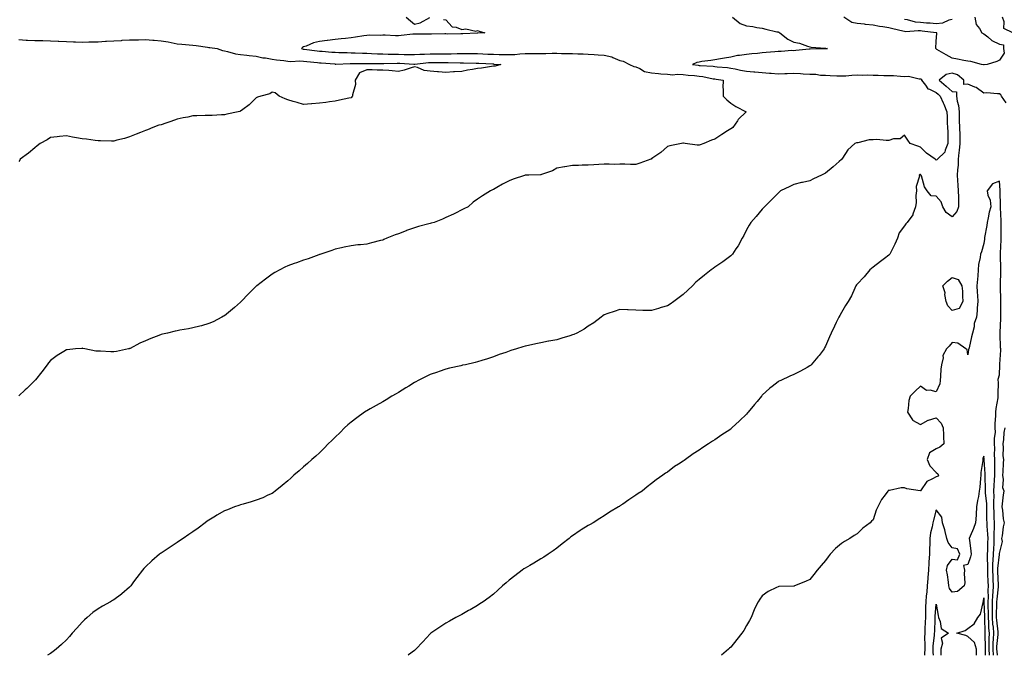
# Model space of a CAD drawing. Units: inches. Extents: x 865523 to 868163, y 7332218 to 7334858.
# Drawn here: x 867039 to 867661, y 7332218 to 7332620 of the extents above; entities that cross this region are included whole.
import ezdxf

# ---------------------------------------------------------------- set-up
doc = ezdxf.new("R2010")
doc.units = ezdxf.units.IN
doc.header["$MEASUREMENT"] = 0
doc.layers.add('Contour_86557332', color=7, linetype='Continuous', true_color=0xbf90e3)

msp = doc.modelspace()

# ---------------------------------------------------------------- linework, layer by layer
at = {"layer": 'Contour_86557332'}
for points in [[(867306.58, 7332620.45, 3384), (867308.05, 7332620.13, 3384), (867311.92, 7332615.79, 3384), (867314.43, 7332615.54, 3384), (867318.05, 7332614.13, 3384), (867320.57, 7332614.44, 3384), (867326.89, 7332613.08, 3384), (867328.05, 7332613.4, 3384), (867329.01, 7332612.88, 3384), (867332.62, 7332611.92, 3384), (867328.23, 7332611.74, 3384), (867328.05, 7332611.72, 3384), (867327.85, 7332611.71, 3384), (867318.68, 7332611.3, 3384), (867318.05, 7332611.27, 3384), (867317.43, 7332611.3, 3384), (867308.82, 7332611.15, 3384), (867308.05, 7332611.19, 3384), (867307.33, 7332611.2, 3384), (867298.96, 7332611.01, 3384), (867297.15, 7332611.02, 3384), (867288.94, 7332611.03, 3384), (867288.05, 7332611.04, 3384), (867287.12, 7332610.99, 3384), (867279.81, 7332610.16, 3384), (867278.05, 7332610.08, 3384), (867276.18, 7332610.05, 3384), (867269.56, 7332610.41, 3384), (867268.05, 7332610.38, 3384), (867266.39, 7332610.26, 3384), (867259.54, 7332610.43, 3384), (867258.05, 7332610.28, 3384), (867256.13, 7332610, 3384), (867250.75, 7332609.22, 3384), (867248.05, 7332608.82, 3384), (867244.55, 7332608.42, 3384), (867241.88, 7332608.09, 3384), (867238.05, 7332607.67, 3384), (867233.21, 7332607.08, 3384), (867232.91, 7332607.06, 3384), (867228.05, 7332606.36, 3384), (867224.37, 7332605.6, 3384), (867219.68, 7332603.56, 3384), (867218.05, 7332603.06, 3384), (867217.3, 7332602.67, 3384), (867216.75, 7332601.92, 3384), (867217.8, 7332601.67, 3384), (867218.05, 7332601.65, 3384), (867218.36, 7332601.61, 3384), (867226.68, 7332600.55, 3384), (867228.05, 7332600.4, 3384), (867229.71, 7332600.26, 3384), (867235.89, 7332599.77, 3384), (867238.05, 7332599.59, 3384), (867240.39, 7332599.58, 3384), (867245.51, 7332599.38, 3384), (867248.05, 7332599.37, 3384), (867250.66, 7332599.31, 3384), (867255.2, 7332599.07, 3384), (867258.05, 7332599.01, 3384), (867261.06, 7332598.91, 3384), (867264.77, 7332598.64, 3384), (867268.05, 7332598.55, 3384), (867271.45, 7332598.52, 3384), (867274.54, 7332598.41, 3384), (867278.05, 7332598.38, 3384), (867281.69, 7332598.28, 3384), (867284.44, 7332598.31, 3384), (867288.05, 7332598.2, 3384), (867291.57, 7332598.4, 3384), (867294.55, 7332598.42, 3384), (867298.05, 7332598.6, 3384), (867301.33, 7332598.64, 3384), (867304.8, 7332598.67, 3384), (867308.05, 7332598.71, 3384), (867311.23, 7332598.74, 3384), (867315.04, 7332598.91, 3384), (867318.05, 7332598.94, 3384), (867321.1, 7332598.87, 3384), (867324.95, 7332598.81, 3384), (867328.05, 7332598.75, 3384), (867331.37, 7332598.6, 3384), (867334.61, 7332598.48, 3384), (867338.05, 7332598.33, 3384), (867341.75, 7332598.22, 3384), (867344.36, 7332598.23, 3384), (867348.05, 7332598.11, 3384), (867351.65, 7332598.32, 3384), (867354.7, 7332598.57, 3384), (867358.05, 7332598.78, 3384), (867361.16, 7332598.81, 3384), (867365.02, 7332598.89, 3384), (867368.05, 7332598.93, 3384), (867371.08, 7332598.89, 3384), (867375.2, 7332599.07, 3384), (867378.05, 7332599.03, 3384), (867381.02, 7332598.95, 3384), (867385.01, 7332598.88, 3384), (867388.05, 7332598.79, 3384), (867391.4, 7332598.57, 3384), (867394.72, 7332598.59, 3384), (867398.05, 7332598.34, 3384), (867401.84, 7332598.13, 3384), (867404.23, 7332598.1, 3384), (867408.05, 7332597.88, 3384), (867412.9, 7332596.77, 3384), (867413.64, 7332596.33, 3384), (867418.05, 7332594.47, 3384), (867420.18, 7332594.05, 3384), (867424.1, 7332591.92, 3384), (867426.82, 7332590.68, 3384), (867428.05, 7332590.43, 3384), (867430.64, 7332589.34, 3384), (867433.66, 7332587.53, 3384), (867438.05, 7332586.53, 3384), (867442.34, 7332586.21, 3384), (867443.96, 7332586.01, 3384), (867448.05, 7332585.67, 3384), (867451.58, 7332585.45, 3384), (867454.28, 7332585.69, 3384), (867458.05, 7332585.51, 3384), (867461.28, 7332585.15, 3384), (867465.08, 7332584.89, 3384), (867468.05, 7332584.58, 3384), (867470.42, 7332584.29, 3384), (867477.08, 7332582.9, 3384), (867478.05, 7332582.76, 3384), (867478.8, 7332582.67, 3384), (867483.22, 7332581.92, 3384), (867483.19, 7332577.06, 3384), (867483.36, 7332576.61, 3384), (867483.31, 7332571.92, 3384), (867485.62, 7332569.49, 3384), (867488.05, 7332567.36, 3384), (867491.4, 7332565.27, 3384), (867497.78, 7332561.92, 3384), (867492.87, 7332557.1, 3384), (867492.36, 7332556.23, 3384), (867489.5, 7332551.92, 3384), (867488.53, 7332551.44, 3384), (867488.05, 7332551.17, 3384), (867485.95, 7332549.82, 3384), (867482.41, 7332547.56, 3384), (867478.05, 7332544.65, 3384), (867475.9, 7332544.07, 3384), (867471.17, 7332541.92, 3384), (867468.85, 7332541.12, 3384), (867468.05, 7332540.77, 3384), (867466.91, 7332540.78, 3384), (867459.26, 7332541.92, 3384), (867458.22, 7332542.09, 3384), (867458.05, 7332542.1, 3384), (867457.89, 7332542.08, 3384), (867456.9, 7332541.92, 3384), (867449.49, 7332540.48, 3384), (867448.05, 7332540.07, 3384), (867443.82, 7332536.15, 3384), (867438.85, 7332532.72, 3384), (867438.05, 7332532.14, 3384), (867437.9, 7332532.07, 3384), (867437.56, 7332531.92, 3384), (867430.55, 7332529.42, 3384), (867428.05, 7332528.66, 3384), (867424.69, 7332528.56, 3384), (867421.12, 7332528.85, 3384), (867418.05, 7332528.73, 3384), (867414.8, 7332528.67, 3384), (867411.17, 7332528.8, 3384), (867408.05, 7332528.73, 3384), (867404.68, 7332528.55, 3384), (867401.58, 7332528.39, 3384), (867398.05, 7332528.18, 3384), (867394.24, 7332528.11, 3384), (867391.92, 7332528.05, 3384), (867388.05, 7332527.97, 3384), (867383.27, 7332527.14, 3384), (867382.9, 7332527.07, 3384), (867378.05, 7332526.24, 3384), (867375.31, 7332524.65, 3384), (867368.42, 7332522.29, 3384), (867368.05, 7332522.13, 3384), (867367.85, 7332522.13, 3384), (867360.43, 7332521.92, 3384), (867358.18, 7332521.79, 3384), (867358.05, 7332521.75, 3384), (867357.79, 7332521.66, 3384), (867350.55, 7332519.42, 3384), (867348.05, 7332518.35, 3384), (867343.87, 7332516.09, 3384), (867340.19, 7332514.06, 3384), (867338.05, 7332512.88, 3384), (867337.41, 7332512.56, 3384), (867336.1, 7332511.92, 3384), (867331.11, 7332508.86, 3384), (867328.05, 7332506.71, 3384), (867325.29, 7332504.68, 3384), (867321.98, 7332501.92, 3384), (867319.37, 7332500.6, 3384), (867318.05, 7332499.95, 3384), (867314.01, 7332497.88, 3384), (867312.75, 7332497.22, 3384), (867308.05, 7332495, 3384), (867305.94, 7332494.03, 3384), (867300.68, 7332491.92, 3384), (867298.58, 7332491.39, 3384), (867298.05, 7332491.25, 3384), (867297.12, 7332490.99, 3384), (867290.62, 7332489.35, 3384), (867288.05, 7332488.55, 3384), (867283.14, 7332486.83, 3384), (867282.82, 7332486.69, 3384), (867278.05, 7332484.79, 3384), (867275.93, 7332484.04, 3384), (867270.57, 7332481.92, 3384), (867268.8, 7332481.17, 3384), (867268.05, 7332480.82, 3384), (867266.55, 7332480.43, 3384), (867260.97, 7332479, 3384), (867258.05, 7332478.2, 3384), (867253.91, 7332477.78, 3384), (867252.29, 7332477.68, 3384), (867248.05, 7332477.22, 3384), (867243.65, 7332476.32, 3384), (867241.99, 7332475.86, 3384), (867238.05, 7332474.96, 3384), (867235.79, 7332474.18, 3384), (867228.97, 7332471.92, 3384), (867228.27, 7332471.7, 3384), (867228.05, 7332471.63, 3384), (867227.6, 7332471.47, 3384), (867220.98, 7332469, 3384), (867218.05, 7332467.99, 3384), (867213.55, 7332466.42, 3384), (867212.05, 7332465.92, 3384), (867208.05, 7332464.56, 3384), (867206.26, 7332463.71, 3384), (867202.9, 7332461.92, 3384), (867199.8, 7332460.17, 3384), (867198.05, 7332459.11, 3384), (867193.86, 7332456.11, 3384), (867188.41, 7332451.92, 3384), (867188.21, 7332451.76, 3384), (867188.05, 7332451.64, 3384), (867183.14, 7332446.83, 3384), (867178.47, 7332441.92, 3384), (867178.26, 7332441.71, 3384), (867178.05, 7332441.52, 3384), (867174.3, 7332438.17, 3384), (867172.98, 7332436.99, 3384), (867168.05, 7332432.94, 3384), (867167.44, 7332432.53, 3384), (867166.37, 7332431.92, 3384), (867160.83, 7332429.14, 3384), (867158.05, 7332427.98, 3384), (867153.37, 7332426.6, 3384), (867152.52, 7332426.39, 3384), (867148.05, 7332425.18, 3384), (867145.31, 7332424.66, 3384), (867139.8, 7332423.67, 3384), (867138.05, 7332423.34, 3384), (867136.85, 7332423.12, 3384), (867131.95, 7332421.92, 3384), (867128.8, 7332421.17, 3384), (867128.05, 7332420.95, 3384), (867126.44, 7332420.3, 3384), (867121.44, 7332418.53, 3384), (867118.05, 7332416.99, 3384), (867114.5, 7332415.47, 3384), (867108.36, 7332412.23, 3384), (867108.05, 7332412.08, 3384), (867107.92, 7332412.05, 3384), (867107.42, 7332411.92, 3384), (867099.63, 7332410.34, 3384), (867098.05, 7332409.96, 3384), (867096.1, 7332409.97, 3384), (867089.53, 7332410.45, 3384), (867088.05, 7332410.45, 3384), (867086.69, 7332410.56, 3384), (867079.74, 7332411.92, 3384), (867078.35, 7332412.22, 3384), (867078.05, 7332412.3, 3384), (867077.71, 7332412.26, 3384), (867073.88, 7332411.92, 3384), (867068.56, 7332411.41, 3384), (867068.05, 7332411.3, 3384), (867066.38, 7332410.26, 3384), (867062.21, 7332407.76, 3384), (867058.05, 7332404.62, 3384), (867056.8, 7332403.17, 3384), (867055.85, 7332401.92, 3384), (867052.49, 7332397.48, 3384), (867048.45, 7332392.32, 3384), (867048.14, 7332391.92, 3384), (867048.05, 7332391.83, 3384), (867043.1, 7332386.87, 3384), (867042.05, 7332385.92, 3384), (867038.05, 7332382.26, 3384)], [(867489.18, 7332621.92, 3383), (867494.01, 7332617.88, 3383), (867498.05, 7332616.44, 3383), (867502.07, 7332615.94, 3383), (867504.62, 7332615.35, 3383), (867508.05, 7332614.84, 3383), (867510.38, 7332614.25, 3383), (867517.34, 7332612.63, 3383), (867518.05, 7332612.46, 3383), (867518.49, 7332612.35, 3383), (867519.21, 7332611.92, 3383), (867524.11, 7332607.98, 3383), (867528.05, 7332606.02, 3383), (867531.56, 7332605.43, 3383), (867536.56, 7332603.41, 3383), (867538.05, 7332603.03, 3383), (867538.97, 7332602.84, 3383), (867547.71, 7332602.26, 3383), (867548.05, 7332602.2, 3383), (867548.24, 7332602.11, 3383), (867549.25, 7332601.92, 3383), (867548.14, 7332601.83, 3383), (867548.05, 7332601.82, 3383), (867547.96, 7332601.83, 3383), (867538.33, 7332601.64, 3383), (867538.05, 7332601.66, 3383), (867537.77, 7332601.64, 3383), (867529.3, 7332600.67, 3383), (867528.05, 7332600.58, 3383), (867526.79, 7332600.67, 3383), (867519.93, 7332600.04, 3383), (867518.05, 7332600.13, 3383), (867516.01, 7332599.88, 3383), (867510.41, 7332599.56, 3383), (867508.05, 7332599.21, 3383), (867505.01, 7332598.88, 3383), (867501.35, 7332598.62, 3383), (867498.05, 7332598.22, 3383), (867493.71, 7332597.57, 3383), (867492.31, 7332597.67, 3383), (867488.05, 7332596.61, 3383), (867484.08, 7332595.88, 3383), (867481.6, 7332595.47, 3383), (867478.05, 7332594.84, 3383), (867475.51, 7332594.46, 3383), (867469.84, 7332593.71, 3383), (867468.05, 7332593.45, 3383), (867466.73, 7332593.23, 3383), (867463.86, 7332591.92, 3383), (867467.5, 7332591.37, 3383), (867468.05, 7332591.31, 3383), (867468.74, 7332591.23, 3383), (867476.9, 7332590.77, 3383), (867478.05, 7332590.61, 3383), (867479.54, 7332590.43, 3383), (867486.05, 7332589.92, 3383), (867488.05, 7332589.66, 3383), (867490.84, 7332589.13, 3383), (867494.36, 7332588.22, 3383), (867498.05, 7332587.62, 3383), (867502.71, 7332587.26, 3383), (867503.32, 7332587.19, 3383), (867508.05, 7332586.86, 3383), (867512.56, 7332586.43, 3383), (867513.58, 7332586.39, 3383), (867518.05, 7332586.01, 3383), (867522.31, 7332586.18, 3383), (867523.87, 7332586.09, 3383), (867528.05, 7332586.3, 3383), (867532.24, 7332586.11, 3383), (867533.97, 7332586, 3383), (867538.05, 7332585.81, 3383), (867541.84, 7332585.71, 3383), (867544.75, 7332585.23, 3383), (867548.05, 7332585.1, 3383), (867551.04, 7332584.9, 3383), (867555.17, 7332584.8, 3383), (867558.05, 7332584.63, 3383), (867560.92, 7332584.79, 3383), (867564.76, 7332585.21, 3383), (867568.05, 7332585.38, 3383), (867571.29, 7332585.16, 3383), (867574.65, 7332585.32, 3383), (867578.05, 7332585.14, 3383), (867581.27, 7332585.14, 3383), (867584.97, 7332585, 3383), (867588.05, 7332585, 3383), (867591.01, 7332584.88, 3383), (867595.53, 7332584.44, 3383), (867598.05, 7332584.33, 3383), (867600.56, 7332584.43, 3383), (867607.23, 7332582.74, 3383), (867608.05, 7332582.8, 3383), (867608.64, 7332582.52, 3383), (867608.69, 7332581.92, 3383), (867611.13, 7332578.84, 3383), (867612.65, 7332576.52, 3383), (867613.72, 7332576.25, 3383), (867618.05, 7332574.07, 3383), (867619.22, 7332573.09, 3383), (867620.49, 7332571.92, 3383), (867622.38, 7332567.59, 3383), (867622.81, 7332566.68, 3383), (867624.65, 7332561.92, 3383), (867624.9, 7332558.77, 3383), (867624.98, 7332554.99, 3383), (867625.2, 7332551.92, 3383), (867625.31, 7332549.18, 3383), (867625.35, 7332544.63, 3383), (867625.45, 7332541.92, 3383), (867623.71, 7332537.58, 3383), (867623.55, 7332536.42, 3383), (867618.82, 7332531.92, 3383), (867618.47, 7332531.5, 3383), (867618.05, 7332531.33, 3383), (867617.72, 7332531.59, 3383), (867617.39, 7332531.92, 3383), (867611.94, 7332535.81, 3383), (867608.05, 7332539.63, 3383), (867606.34, 7332540.21, 3383), (867601.57, 7332541.92, 3383), (867600.08, 7332543.96, 3383), (867598.05, 7332547.19, 3383), (867595.2, 7332544.77, 3383), (867590.9, 7332544.78, 3383), (867588.05, 7332543.87, 3383), (867586.28, 7332543.69, 3383), (867580.53, 7332544.41, 3383), (867578.05, 7332544.23, 3383), (867575.71, 7332544.26, 3383), (867568.53, 7332542.4, 3383), (867568.05, 7332542.41, 3383), (867567.67, 7332542.3, 3383), (867566.55, 7332541.92, 3383), (867562.15, 7332537.82, 3383), (867558.69, 7332532.55, 3383), (867558.23, 7332531.92, 3383), (867558.14, 7332531.83, 3383), (867558.05, 7332531.74, 3383), (867556.59, 7332530.46, 3383), (867552.82, 7332527.15, 3383), (867548.05, 7332523.17, 3383), (867547.24, 7332522.73, 3383), (867545.54, 7332521.92, 3383), (867540.5, 7332519.46, 3383), (867538.05, 7332518.18, 3383), (867533.36, 7332517.23, 3383), (867532.82, 7332517.15, 3383), (867528.05, 7332516.03, 3383), (867525.38, 7332514.59, 3383), (867519.64, 7332511.92, 3383), (867518.77, 7332511.2, 3383), (867518.05, 7332510.52, 3383), (867513.8, 7332506.16, 3383), (867509.36, 7332501.92, 3383), (867508.79, 7332501.18, 3383), (867508.05, 7332500.3, 3383), (867504.2, 7332495.77, 3383), (867500.75, 7332491.92, 3383), (867499.8, 7332490.18, 3383), (867498.05, 7332487.24, 3383), (867496.27, 7332483.7, 3383), (867495.27, 7332481.92, 3383), (867492.74, 7332477.23, 3383), (867491.32, 7332475.19, 3383), (867489.18, 7332471.92, 3383), (867488.64, 7332471.33, 3383), (867488.05, 7332470.84, 3383), (867483.05, 7332466.92, 3383), (867478.05, 7332463.64, 3383), (867477.08, 7332462.89, 3383), (867475.81, 7332461.92, 3383), (867471.4, 7332458.57, 3383), (867468.05, 7332455.88, 3383), (867465.93, 7332454.04, 3383), (867463.92, 7332451.92, 3383), (867460.89, 7332449.08, 3383), (867458.05, 7332446.42, 3383), (867455.5, 7332444.47, 3383), (867452.15, 7332441.92, 3383), (867449.71, 7332440.26, 3383), (867448.05, 7332439.2, 3383), (867444.17, 7332438.04, 3383), (867442.42, 7332437.55, 3383), (867438.05, 7332436.14, 3383), (867433.66, 7332436.31, 3383), (867432.42, 7332436.29, 3383), (867428.05, 7332436.48, 3383), (867423.32, 7332436.65, 3383), (867422.76, 7332436.63, 3383), (867418.05, 7332436.83, 3383), (867414.29, 7332435.68, 3383), (867410.35, 7332434.21, 3383), (867408.05, 7332433.45, 3383), (867407.18, 7332432.79, 3383), (867406.08, 7332431.92, 3383), (867401.46, 7332428.51, 3383), (867398.05, 7332426.24, 3383), (867395.48, 7332424.49, 3383), (867390.83, 7332421.92, 3383), (867388.92, 7332421.06, 3383), (867388.05, 7332420.71, 3383), (867386.32, 7332420.19, 3383), (867381.32, 7332418.65, 3383), (867378.05, 7332417.68, 3383), (867373.16, 7332416.81, 3383), (867372.87, 7332416.74, 3383), (867368.05, 7332415.8, 3383), (867364.76, 7332415.21, 3383), (867360.12, 7332413.99, 3383), (867358.05, 7332413.57, 3383), (867356.72, 7332413.25, 3383), (867352.64, 7332411.92, 3383), (867349.09, 7332410.88, 3383), (867348.05, 7332410.49, 3383), (867345.79, 7332409.66, 3383), (867341.7, 7332408.27, 3383), (867338.05, 7332406.88, 3383), (867334.27, 7332405.7, 3383), (867330.73, 7332404.6, 3383), (867328.05, 7332403.78, 3383), (867326.58, 7332403.38, 3383), (867320.33, 7332401.92, 3383), (867318.44, 7332401.53, 3383), (867318.05, 7332401.45, 3383), (867317.43, 7332401.3, 3383), (867310.33, 7332399.64, 3383), (867308.05, 7332399.13, 3383), (867303.8, 7332397.67, 3383), (867302.68, 7332397.29, 3383), (867298.05, 7332395.69, 3383), (867295.53, 7332394.44, 3383), (867290.56, 7332391.92, 3383), (867288.92, 7332391.06, 3383), (867288.05, 7332390.59, 3383), (867284.55, 7332388.42, 3383), (867282.71, 7332387.27, 3383), (867278.05, 7332384.42, 3383), (867276.49, 7332383.48, 3383), (867273.73, 7332381.92, 3383), (867270.24, 7332379.73, 3383), (867268.05, 7332378.44, 3383), (867263.9, 7332376.07, 3383), (867260.05, 7332373.92, 3383), (867258.05, 7332372.8, 3383), (867257.5, 7332372.47, 3383), (867256.55, 7332371.92, 3383), (867251.66, 7332368.31, 3383), (867248.05, 7332365.58, 3383), (867246.08, 7332363.89, 3383), (867243.8, 7332361.92, 3383), (867241.05, 7332358.92, 3383), (867238.05, 7332356.08, 3383), (867235.95, 7332354.02, 3383), (867233.56, 7332351.92, 3383), (867230.93, 7332349.03, 3383), (867228.05, 7332346.23, 3383), (867225.85, 7332344.12, 3383), (867223.3, 7332341.92, 3383), (867220.51, 7332339.45, 3383), (867218.05, 7332337.3, 3383), (867215.2, 7332334.77, 3383), (867211.94, 7332331.92, 3383), (867209.91, 7332330.06, 3383), (867208.05, 7332328.4, 3383), (867204.53, 7332325.44, 3383), (867200.12, 7332321.92, 3383), (867198.94, 7332321.03, 3383), (867198.05, 7332320.48, 3383), (867195.48, 7332319.35, 3383), (867192.2, 7332317.76, 3383), (867188.05, 7332316.15, 3383), (867184.87, 7332315.1, 3383), (867179.86, 7332313.74, 3383), (867178.05, 7332313.18, 3383), (867177.09, 7332312.88, 3383), (867174.42, 7332311.92, 3383), (867169.81, 7332310.16, 3383), (867168.05, 7332309.43, 3383), (867163.23, 7332306.74, 3383), (867162.25, 7332306.12, 3383), (867158.05, 7332303.52, 3383), (867157.1, 7332302.87, 3383), (867155.87, 7332301.92, 3383), (867151.44, 7332298.54, 3383), (867148.05, 7332296.09, 3383), (867145.56, 7332294.41, 3383), (867141.84, 7332291.92, 3383), (867139.59, 7332290.38, 3383), (867138.05, 7332289.39, 3383), (867133.56, 7332286.41, 3383), (867130.43, 7332284.3, 3383), (867128.05, 7332282.69, 3383), (867127.59, 7332282.38, 3383), (867126.96, 7332281.92, 3383), (867122.09, 7332277.88, 3383), (867118.05, 7332274, 3383), (867117.03, 7332272.94, 3383), (867116.16, 7332271.92, 3383), (867112.68, 7332267.3, 3383), (867110.55, 7332264.42, 3383), (867108.7, 7332261.92, 3383), (867108.41, 7332261.56, 3383), (867108.05, 7332261.17, 3383), (867103.08, 7332256.89, 3383), (867102.88, 7332256.75, 3383), (867098.05, 7332253.15, 3383), (867097.27, 7332252.7, 3383), (867095.9, 7332251.92, 3383), (867090.79, 7332249.18, 3383), (867088.05, 7332247.45, 3383), (867084.87, 7332245.1, 3383), (867081.28, 7332241.92, 3383), (867079.52, 7332240.45, 3383), (867078.05, 7332239, 3383), (867074.68, 7332235.29, 3383), (867071.8, 7332231.92, 3383), (867070.02, 7332229.95, 3383), (867068.05, 7332227.82, 3383), (867065.05, 7332224.92, 3383), (867061.61, 7332221.92, 3383), (867059.64, 7332220.33, 3383), (867058.05, 7332219.15, 3383), (867056.11, 7332218, 3383)], [(867282.93, 7332621.92, 3384), (867285.61, 7332619.48, 3384), (867288.05, 7332617.5, 3384), (867291.67, 7332618.3, 3384), (867297.79, 7332621.66, 3384)], [(867642.5, 7332621.92, 3383), (867643.34, 7332617.21, 3383), (867645.35, 7332614.62, 3383), (867646.83, 7332611.92, 3383), (867647.66, 7332611.52, 3383), (867648.05, 7332611.39, 3383), (867650.6, 7332609.37, 3383), (867653.26, 7332607.13, 3383), (867658.05, 7332604.83, 3383), (867660.55, 7332604.42, 3383), (867660.54, 7332601.92, 3383), (867660.92, 7332599.05, 3383), (867658.05, 7332594.64, 3383), (867656.27, 7332593.7, 3383), (867650.24, 7332591.92, 3383), (867648.23, 7332591.74, 3383), (867648.05, 7332591.72, 3383), (867647.89, 7332591.76, 3383), (867646.63, 7332591.92, 3383), (867639.99, 7332593.85, 3383), (867638.05, 7332593.9, 3383), (867635.57, 7332594.4, 3383), (867631.38, 7332595.25, 3383), (867628.05, 7332595.91, 3383), (867624.23, 7332598.1, 3383), (867618.5, 7332601.47, 3383), (867618.05, 7332601.73, 3383), (867617.94, 7332601.81, 3383), (867617.69, 7332601.92, 3383), (867617.76, 7332602.21, 3383), (867618.05, 7332606.38, 3383), (867618.35, 7332611.62, 3383), (867618.32, 7332611.92, 3383), (867618.1, 7332611.97, 3383), (867618.05, 7332611.96, 3383), (867618, 7332611.97, 3383), (867609.19, 7332613.05, 3383), (867608.05, 7332613.15, 3383), (867606.7, 7332613.27, 3383), (867598.76, 7332612.63, 3383), (867598.05, 7332612.72, 3383), (867597, 7332612.97, 3383), (867590.55, 7332614.42, 3383), (867588.05, 7332615.02, 3383), (867584.3, 7332615.67, 3383), (867582.12, 7332615.99, 3383), (867578.05, 7332616.75, 3383), (867573.29, 7332617.16, 3383), (867572.61, 7332617.35, 3383), (867568.05, 7332617.93, 3383), (867564.68, 7332618.55, 3383), (867559.51, 7332621.92, 3383)], [(867628.05, 7332620.26, 3384), (867626.02, 7332619.89, 3384), (867621.94, 7332618.03, 3384), (867618.05, 7332617.68, 3384), (867614.16, 7332618.03, 3384), (867611.83, 7332618.14, 3384), (867608.05, 7332618.45, 3384), (867604.86, 7332618.74, 3384), (867599.75, 7332620.23, 3384), (867598.05, 7332620.45, 3384)], [(867666.46, 7332611.92, 3383), (867660.77, 7332614.64, 3383), (867661.04, 7332618.93, 3383), (867659.92, 7332621.92, 3383)], [(867038.05, 7332607.65, 3385), (867042.6, 7332607.37, 3385), (867043.44, 7332607.31, 3385), (867048.05, 7332607.03, 3385), (867052.97, 7332606.99, 3385), (867053.12, 7332606.99, 3385), (867058.05, 7332606.96, 3385), (867062.85, 7332606.72, 3385), (867063.27, 7332606.7, 3385), (867068.05, 7332606.46, 3385), (867072.44, 7332606.3, 3385), (867073.72, 7332606.25, 3385), (867078.05, 7332606.09, 3385), (867082.31, 7332606.18, 3385), (867083.81, 7332606.16, 3385), (867088.05, 7332606.26, 3385), (867092.7, 7332606.57, 3385), (867093.31, 7332606.66, 3385), (867098.05, 7332606.92, 3385), (867102.79, 7332607.17, 3385), (867103.32, 7332607.19, 3385), (867108.05, 7332607.44, 3385), (867112.44, 7332607.54, 3385), (867113.71, 7332607.58, 3385), (867118.05, 7332607.68, 3385), (867122.64, 7332607.33, 3385), (867123.45, 7332607.32, 3385), (867128.05, 7332606.91, 3385), (867132.44, 7332606.31, 3385), (867134.25, 7332605.72, 3385), (867138.05, 7332605, 3385), (867140.96, 7332604.83, 3385), (867145.69, 7332604.27, 3385), (867148.05, 7332604.12, 3385), (867150.14, 7332604.01, 3385), (867157.21, 7332602.76, 3385), (867158.05, 7332602.71, 3385), (867158.77, 7332602.64, 3385), (867163.31, 7332601.92, 3385), (867166.85, 7332600.72, 3385), (867168.05, 7332600.47, 3385), (867169.81, 7332600.16, 3385), (867174.87, 7332598.74, 3385), (867178.05, 7332598.3, 3385), (867182.1, 7332597.87, 3385), (867183.63, 7332597.51, 3385), (867188.05, 7332597.15, 3385), (867192.34, 7332596.21, 3385), (867193.97, 7332596.01, 3385), (867198.05, 7332595.23, 3385), (867200.9, 7332594.77, 3385), (867205.6, 7332594.37, 3385), (867208.05, 7332594.02, 3385), (867209.96, 7332593.83, 3385), (867215.73, 7332594.24, 3385), (867218.05, 7332594.07, 3385), (867219.98, 7332593.84, 3385), (867226.81, 7332593.17, 3385), (867228.05, 7332593.02, 3385), (867229.07, 7332592.94, 3385), (867237.76, 7332592.21, 3385), (867238.05, 7332592.19, 3385), (867238.32, 7332592.19, 3385), (867247.49, 7332592.48, 3385), (867248.05, 7332592.48, 3385), (867248.6, 7332592.47, 3385), (867257.44, 7332592.53, 3385), (867258.05, 7332592.52, 3385), (867258.63, 7332592.5, 3385), (867267.35, 7332592.62, 3385), (867268.05, 7332592.6, 3385), (867268.73, 7332592.6, 3385), (867277.22, 7332592.75, 3385), (867278.05, 7332592.75, 3385), (867278.85, 7332592.73, 3385), (867287.79, 7332592.18, 3385), (867288.05, 7332592.17, 3385), (867288.32, 7332592.19, 3385), (867296.91, 7332593.06, 3385), (867298.05, 7332593.12, 3385), (867299.26, 7332593.13, 3385), (867306.76, 7332593.21, 3385), (867308.05, 7332593.23, 3385), (867309.37, 7332593.24, 3385), (867316.95, 7332593.02, 3385), (867318.05, 7332593.03, 3385), (867319.14, 7332593.01, 3385), (867327.21, 7332592.76, 3385), (867328.05, 7332592.74, 3385), (867328.83, 7332592.71, 3385), (867337.75, 7332592.22, 3385), (867338.05, 7332592.21, 3385), (867338.33, 7332592.2, 3385), (867342.64, 7332591.92, 3385), (867339.13, 7332590.84, 3385), (867338.05, 7332590.83, 3385), (867336.85, 7332590.72, 3385), (867330.42, 7332589.55, 3385), (867328.05, 7332589.37, 3385), (867324.89, 7332588.76, 3385), (867321.57, 7332588.4, 3385), (867318.05, 7332587.56, 3385), (867313.34, 7332587.21, 3385), (867312.82, 7332587.15, 3385), (867308.05, 7332586.83, 3385), (867303.34, 7332587.21, 3385), (867302.73, 7332587.24, 3385), (867298.05, 7332587.59, 3385), (867294.22, 7332588.09, 3385), (867289.98, 7332590, 3385), (867288.05, 7332590.44, 3385), (867285.97, 7332589.84, 3385), (867281.62, 7332588.35, 3385), (867278.05, 7332587.47, 3385), (867273.97, 7332587.84, 3385), (867271.93, 7332588.04, 3385), (867268.05, 7332588.4, 3385), (867264.5, 7332588.37, 3385), (867261.37, 7332588.6, 3385), (867258.05, 7332588.56, 3385), (867253.4, 7332586.56, 3385), (867250.67, 7332581.92, 3385), (867250.76, 7332579.21, 3385), (867248.84, 7332572.71, 3385), (867248.89, 7332571.92, 3385), (867248.56, 7332571.41, 3385), (867248.05, 7332570.84, 3385), (867246.71, 7332570.58, 3385), (867240.73, 7332569.24, 3385), (867238.05, 7332568.76, 3385), (867234.47, 7332568.35, 3385), (867232.11, 7332567.86, 3385), (867228.05, 7332567.47, 3385), (867223.16, 7332567.03, 3385), (867222.93, 7332567.04, 3385), (867218.05, 7332566.49, 3385), (867213.94, 7332567.81, 3385), (867211.5, 7332568.47, 3385), (867208.05, 7332569.52, 3385), (867206.32, 7332570.2, 3385), (867202.61, 7332571.92, 3385), (867200.08, 7332573.95, 3385), (867198.05, 7332574.32, 3385), (867196.71, 7332573.26, 3385), (867191.04, 7332571.92, 3385), (867188.8, 7332571.17, 3385), (867188.05, 7332570.87, 3385), (867183.69, 7332566.28, 3385), (867179.56, 7332563.43, 3385), (867178.05, 7332562.32, 3385), (867177.76, 7332562.21, 3385), (867176.6, 7332561.92, 3385), (867169.56, 7332560.41, 3385), (867168.05, 7332560.12, 3385), (867166.18, 7332560.05, 3385), (867160.27, 7332559.7, 3385), (867158.05, 7332559.62, 3385), (867155.71, 7332559.58, 3385), (867150.62, 7332559.35, 3385), (867148.05, 7332559.32, 3385), (867144.77, 7332558.64, 3385), (867141.82, 7332558.15, 3385), (867138.05, 7332557.3, 3385), (867134.16, 7332555.81, 3385), (867130.85, 7332554.72, 3385), (867128.05, 7332553.74, 3385), (867126.58, 7332553.39, 3385), (867122.65, 7332551.92, 3385), (867119.36, 7332550.61, 3385), (867118.05, 7332550.03, 3385), (867114.95, 7332548.82, 3385), (867112.19, 7332547.78, 3385), (867108.05, 7332546.07, 3385), (867104.81, 7332545.16, 3385), (867100.04, 7332543.91, 3385), (867098.05, 7332543.37, 3385), (867096.57, 7332543.4, 3385), (867089.64, 7332543.51, 3385), (867088.05, 7332543.53, 3385), (867086.22, 7332543.75, 3385), (867080.71, 7332544.58, 3385), (867078.05, 7332544.87, 3385), (867074.44, 7332545.53, 3385), (867071.99, 7332545.86, 3385), (867068.05, 7332546.68, 3385), (867063.66, 7332546.31, 3385), (867062.17, 7332546.04, 3385), (867058.05, 7332545.61, 3385), (867055.8, 7332544.17, 3385), (867051.48, 7332541.92, 3385), (867049.62, 7332540.35, 3385), (867048.05, 7332539.25, 3385), (867044.17, 7332535.8, 3385), (867038.89, 7332531.92, 3385), (867038.63, 7332531.34, 3385), (867038.05, 7332530.46, 3385)], [(867662.25, 7332567.72, 3382), (867659.33, 7332571.92, 3382), (867658.86, 7332572.73, 3382), (867658.05, 7332573.29, 3382), (867656.72, 7332573.25, 3382), (867650, 7332573.86, 3382), (867648.05, 7332573.82, 3382), (867643.36, 7332577.23, 3382), (867642.49, 7332577.48, 3382), (867638.05, 7332579.4, 3382), (867635.46, 7332579.33, 3382), (867635.5, 7332581.92, 3382), (867631.45, 7332585.32, 3382), (867628.05, 7332586.42, 3382), (867624.34, 7332585.63, 3382), (867619.83, 7332581.92, 3382), (867624.31, 7332578.17, 3382), (867628.05, 7332574.75, 3382), (867630.81, 7332574.68, 3382), (867630.85, 7332571.92, 3382), (867631.28, 7332568.69, 3382), (867632.08, 7332565.94, 3382), (867632.45, 7332561.92, 3382), (867632.6, 7332557.37, 3382), (867632.61, 7332556.48, 3382), (867632.77, 7332551.92, 3382), (867632.85, 7332547.12, 3382), (867632.86, 7332546.72, 3382), (867632.94, 7332541.92, 3382), (867632.49, 7332537.48, 3382), (867632.38, 7332536.26, 3382), (867631.96, 7332531.92, 3382), (867631.8, 7332528.17, 3382), (867631.4, 7332525.27, 3382), (867631.23, 7332521.92, 3382), (867631.48, 7332518.5, 3382), (867631.72, 7332515.59, 3382), (867631.98, 7332511.92, 3382), (867632.1, 7332507.87, 3382), (867632.01, 7332505.88, 3382), (867632.15, 7332501.92, 3382), (867631.05, 7332498.92, 3382), (867628.05, 7332495.53, 3382), (867624.27, 7332498.14, 3382), (867622.11, 7332501.92, 3382), (867621.07, 7332504.94, 3382), (867618.05, 7332508.54, 3382), (867614.88, 7332508.75, 3382), (867612.26, 7332511.92, 3382), (867610.55, 7332514.42, 3382), (867608.6, 7332521.37, 3382), (867608.37, 7332521.92, 3382), (867608.19, 7332522.06, 3382), (867608.05, 7332522.2, 3382), (867607.76, 7332522.21, 3382), (867607.33, 7332521.92, 3382), (867607.43, 7332521.3, 3382), (867605.38, 7332514.59, 3382), (867605.56, 7332511.92, 3382), (867605.21, 7332509.08, 3382), (867605.43, 7332504.54, 3382), (867604.95, 7332501.92, 3382), (867603.29, 7332497.16, 3382), (867603.25, 7332496.72, 3382), (867599.66, 7332491.92, 3382), (867598.83, 7332491.14, 3382), (867598.05, 7332489.74, 3382), (867594.62, 7332485.35, 3382), (867593.56, 7332481.92, 3382), (867591.8, 7332478.17, 3382), (867589.26, 7332473.14, 3382), (867588.67, 7332471.92, 3382), (867588.37, 7332471.6, 3382), (867588.05, 7332471.29, 3382), (867585.32, 7332469.19, 3382), (867582.76, 7332467.21, 3382), (867578.05, 7332463.71, 3382), (867577.08, 7332462.89, 3382), (867575.95, 7332461.92, 3382), (867572.44, 7332457.54, 3382), (867568.05, 7332452.91, 3382), (867567.62, 7332452.35, 3382), (867567.29, 7332451.92, 3382), (867566.58, 7332450.45, 3382), (867564.53, 7332445.44, 3382), (867562.24, 7332441.92, 3382), (867560.68, 7332439.29, 3382), (867558.05, 7332435.02, 3382), (867556.97, 7332433, 3382), (867556.37, 7332431.92, 3382), (867554.76, 7332428.63, 3382), (867553.63, 7332426.34, 3382), (867551.49, 7332421.92, 3382), (867550.46, 7332419.51, 3382), (867548.05, 7332413.64, 3382), (867547.46, 7332412.51, 3382), (867547.11, 7332411.92, 3382), (867543.97, 7332407.84, 3382), (867543.18, 7332406.79, 3382), (867538.9, 7332401.92, 3382), (867538.47, 7332401.5, 3382), (867538.05, 7332401.16, 3382), (867536.35, 7332400.22, 3382), (867532.16, 7332397.8, 3382), (867528.05, 7332395.71, 3382), (867525.37, 7332394.6, 3382), (867519.67, 7332391.92, 3382), (867518.57, 7332391.4, 3382), (867518.05, 7332391.06, 3382), (867514.19, 7332388.06, 3382), (867512.89, 7332387.08, 3382), (867508.05, 7332382.53, 3382), (867507.76, 7332382.21, 3382), (867507.48, 7332381.92, 3382), (867504.72, 7332378.59, 3382), (867503.21, 7332376.76, 3382), (867499.04, 7332371.92, 3382), (867498.61, 7332371.36, 3382), (867498.05, 7332370.66, 3382), (867493.65, 7332366.32, 3382), (867488.85, 7332361.92, 3382), (867488.43, 7332361.54, 3382), (867488.05, 7332361.21, 3382), (867485.83, 7332359.7, 3382), (867482.51, 7332357.46, 3382), (867478.05, 7332354.4, 3382), (867476.47, 7332353.5, 3382), (867474.05, 7332351.92, 3382), (867470.39, 7332349.58, 3382), (867468.05, 7332347.82, 3382), (867464.43, 7332345.54, 3382), (867459.55, 7332341.92, 3382), (867458.65, 7332341.32, 3382), (867458.05, 7332340.83, 3382), (867455.03, 7332338.9, 3382), (867452.57, 7332337.4, 3382), (867448.05, 7332333.93, 3382), (867446.8, 7332333.17, 3382), (867445.17, 7332331.92, 3382), (867440.89, 7332329.07, 3382), (867438.05, 7332326.73, 3382), (867435.34, 7332324.63, 3382), (867432.11, 7332321.92, 3382), (867429.62, 7332320.34, 3382), (867428.05, 7332319.34, 3382), (867423.66, 7332316.31, 3382), (867419.84, 7332313.72, 3382), (867418.05, 7332312.5, 3382), (867417.71, 7332312.26, 3382), (867417.22, 7332311.92, 3382), (867411.47, 7332308.5, 3382), (867408.05, 7332306.32, 3382), (867405.31, 7332304.66, 3382), (867401.06, 7332301.92, 3382), (867399.15, 7332300.82, 3382), (867398.05, 7332300.13, 3382), (867393.49, 7332297.36, 3382), (867392.94, 7332297.03, 3382), (867388.05, 7332293.63, 3382), (867387.05, 7332292.92, 3382), (867385.85, 7332291.92, 3382), (867381.5, 7332288.47, 3382), (867378.05, 7332285.78, 3382), (867375.82, 7332284.15, 3382), (867372.67, 7332281.92, 3382), (867369.84, 7332280.12, 3382), (867368.05, 7332279.06, 3382), (867363.56, 7332276.41, 3382), (867361.02, 7332274.88, 3382), (867358.05, 7332273.13, 3382), (867357.33, 7332272.64, 3382), (867356.32, 7332271.92, 3382), (867351.6, 7332268.37, 3382), (867348.05, 7332265.57, 3382), (867346.03, 7332263.94, 3382), (867343.71, 7332261.92, 3382), (867340.8, 7332259.17, 3382), (867338.05, 7332256.69, 3382), (867335.39, 7332254.58, 3382), (867331.5, 7332251.92, 3382), (867329.46, 7332250.5, 3382), (867328.05, 7332249.63, 3382), (867323.24, 7332246.73, 3382), (867322.39, 7332246.27, 3382), (867318.05, 7332243.83, 3382), (867316.8, 7332243.17, 3382), (867314.34, 7332241.92, 3382), (867310.31, 7332239.66, 3382), (867308.05, 7332238.29, 3382), (867304.14, 7332235.83, 3382), (867298.47, 7332231.92, 3382), (867298.24, 7332231.73, 3382), (867298.05, 7332231.54, 3382), (867293.39, 7332226.58, 3382), (867289.06, 7332221.92, 3382), (867288.54, 7332221.43, 3382), (867288.05, 7332220.99, 3382), (867284.35, 7332218.21, 3382), (867284.07, 7332218, 3382)], [(867654.15, 7332218, 3381), (867654.15, 7332218.01, 3381), (867653.92, 7332221.92, 3381), (867654.06, 7332225.9, 3381), (867654.3, 7332228.17, 3381), (867654.45, 7332231.92, 3381), (867654.14, 7332235.83, 3381), (867653.91, 7332237.78, 3381), (867653.61, 7332241.92, 3381), (867653.6, 7332246.37, 3381), (867653.63, 7332247.5, 3381), (867653.62, 7332251.92, 3381), (867653.81, 7332256.16, 3381), (867654.02, 7332257.9, 3381), (867654.23, 7332261.92, 3381), (867654.03, 7332265.93, 3381), (867653.93, 7332267.8, 3381), (867653.73, 7332271.92, 3381), (867653.86, 7332276.11, 3381), (867654.09, 7332277.96, 3381), (867654.23, 7332281.92, 3381), (867654.39, 7332285.58, 3381), (867654.58, 7332288.45, 3381), (867654.73, 7332291.92, 3381), (867654.66, 7332295.3, 3381), (867654.88, 7332298.75, 3381), (867654.8, 7332301.92, 3381), (867654.73, 7332305.24, 3381), (867654.6, 7332308.47, 3381), (867654.53, 7332311.92, 3381), (867654.43, 7332315.54, 3381), (867654.57, 7332318.44, 3381), (867654.45, 7332321.92, 3381), (867654.55, 7332325.42, 3381), (867654.9, 7332328.77, 3381), (867655, 7332331.92, 3381), (867654.97, 7332335, 3381), (867655.15, 7332339.02, 3381), (867655.12, 7332341.92, 3381), (867654.95, 7332345.02, 3381), (867655.1, 7332348.97, 3381), (867654.91, 7332351.92, 3381), (867654.83, 7332355.14, 3381), (867655.42, 7332359.29, 3381), (867655.33, 7332361.92, 3381), (867655.35, 7332364.62, 3381), (867655.77, 7332369.64, 3381), (867655.79, 7332371.92, 3381), (867655.86, 7332374.11, 3381), (867657.08, 7332380.95, 3381), (867657.12, 7332381.92, 3381), (867657.09, 7332382.88, 3381), (867657.29, 7332391.16, 3381), (867657.26, 7332391.92, 3381), (867657.26, 7332392.71, 3381), (867658.05, 7332395.43, 3381), (867658.3, 7332401.67, 3381), (867658.29, 7332401.92, 3381), (867658.29, 7332402.16, 3381), (867658.76, 7332411.21, 3381), (867658.77, 7332411.92, 3381), (867658.74, 7332412.61, 3381), (867658.52, 7332421.45, 3381), (867658.5, 7332421.92, 3381), (867658.5, 7332422.37, 3381), (867658.78, 7332431.19, 3381), (867658.78, 7332431.92, 3381), (867658.8, 7332432.67, 3381), (867658.85, 7332441.12, 3381), (867658.87, 7332441.92, 3381), (867658.89, 7332442.76, 3381), (867658.59, 7332451.38, 3381), (867658.61, 7332451.92, 3381), (867658.61, 7332452.48, 3381), (867658.85, 7332461.11, 3381), (867658.87, 7332461.92, 3381), (867658.78, 7332462.65, 3381), (867658.67, 7332471.3, 3381), (867658.61, 7332471.92, 3381), (867658.66, 7332472.53, 3381), (867659.06, 7332480.91, 3381), (867659.14, 7332481.92, 3381), (867659.12, 7332482.99, 3381), (867659.1, 7332490.87, 3381), (867659.08, 7332491.92, 3381), (867659.05, 7332492.92, 3381), (867658.66, 7332501.31, 3381), (867658.64, 7332501.92, 3381), (867658.64, 7332502.52, 3381), (867658.44, 7332511.52, 3381), (867658.45, 7332511.92, 3381), (867658.46, 7332512.33, 3381), (867658.05, 7332518.02, 3381), (867653.58, 7332516.39, 3381), (867650.27, 7332511.92, 3381), (867650.67, 7332509.3, 3381), (867652.2, 7332506.07, 3381), (867652.48, 7332501.92, 3381), (867651.46, 7332498.51, 3381), (867650.94, 7332494.82, 3381), (867650.27, 7332491.92, 3381), (867650.06, 7332489.91, 3381), (867648.54, 7332482.41, 3381), (867648.48, 7332481.92, 3381), (867648.56, 7332481.41, 3381), (867648.05, 7332478.63, 3381), (867646.54, 7332473.43, 3381), (867645.94, 7332471.92, 3381), (867645.79, 7332469.66, 3381), (867644.68, 7332465.29, 3381), (867644.53, 7332461.92, 3381), (867644.27, 7332458.15, 3381), (867644.02, 7332455.94, 3381), (867643.77, 7332451.92, 3381), (867643.9, 7332447.77, 3381), (867644.21, 7332445.76, 3381), (867644.37, 7332441.92, 3381), (867643.94, 7332437.81, 3381), (867643.89, 7332436.08, 3381), (867643.38, 7332431.92, 3381), (867642.05, 7332427.92, 3381), (867641.91, 7332425.78, 3381), (867641.05, 7332421.92, 3381), (867640.42, 7332419.55, 3381), (867638.76, 7332412.63, 3381), (867638.58, 7332411.92, 3381), (867638.5, 7332411.47, 3381), (867638.05, 7332408.17, 3381), (867637.56, 7332411.43, 3381), (867636.73, 7332411.92, 3381), (867631.67, 7332415.54, 3381), (867628.05, 7332415.86, 3381), (867626.23, 7332413.74, 3381), (867624.59, 7332411.92, 3381), (867622.23, 7332407.74, 3381), (867622.32, 7332406.19, 3381), (867621.28, 7332401.92, 3381), (867620.83, 7332399.14, 3381), (867620.81, 7332394.68, 3381), (867620.47, 7332391.92, 3381), (867620.22, 7332389.75, 3381), (867618.05, 7332384.77, 3381), (867614.15, 7332385.82, 3381), (867611.82, 7332385.69, 3381), (867608.05, 7332388.4, 3381), (867604.71, 7332385.26, 3381), (867601.5, 7332381.92, 3381), (867600.68, 7332379.29, 3381), (867600.27, 7332374.14, 3381), (867599.78, 7332371.92, 3381), (867603.01, 7332366.96, 3381), (867603.03, 7332366.9, 3381), (867603.08, 7332366.89, 3381), (867608.05, 7332364.09, 3381), (867612.92, 7332366.79, 3381), (867613.07, 7332366.9, 3381), (867618.05, 7332368.21, 3381), (867621.13, 7332365, 3381), (867622.49, 7332361.92, 3381), (867622.66, 7332357.32, 3381), (867622.55, 7332356.42, 3381), (867622.77, 7332351.92, 3381), (867620.25, 7332349.71, 3381), (867618.05, 7332348.65, 3381), (867613.86, 7332346.11, 3381), (867612.34, 7332341.92, 3381), (867613.99, 7332337.86, 3381), (867618.05, 7332333.7, 3381), (867619.03, 7332332.9, 3381), (867619.43, 7332331.92, 3381), (867618.78, 7332331.19, 3381), (867618.05, 7332331.01, 3381), (867615.74, 7332329.61, 3381), (867612.01, 7332327.96, 3381), (867608.05, 7332322.1, 3381), (867607.8, 7332322.17, 3381), (867599.47, 7332323.34, 3381), (867598.05, 7332323.92, 3381), (867595.95, 7332324.02, 3381), (867588.54, 7332322.41, 3381), (867588.05, 7332322.45, 3381), (867587.76, 7332322.21, 3381), (867587.45, 7332321.92, 3381), (867585.63, 7332319.5, 3381), (867583.33, 7332316.64, 3381), (867581.01, 7332311.92, 3381), (867580.08, 7332309.89, 3381), (867578.05, 7332303.76, 3381), (867577.16, 7332302.8, 3381), (867576.35, 7332301.92, 3381), (867571.55, 7332298.42, 3381), (867568.05, 7332294.95, 3381), (867566.19, 7332293.78, 3381), (867563.29, 7332291.92, 3381), (867559.92, 7332290.05, 3381), (867558.05, 7332288.73, 3381), (867554.42, 7332285.55, 3381), (867550.96, 7332281.92, 3381), (867549.64, 7332280.33, 3381), (867548.05, 7332278.05, 3381), (867545.21, 7332274.76, 3381), (867542.78, 7332271.92, 3381), (867540.73, 7332269.24, 3381), (867538.05, 7332266.02, 3381), (867535.31, 7332264.66, 3381), (867528.51, 7332261.92, 3381), (867528.18, 7332261.79, 3381), (867528.05, 7332261.75, 3381), (867527.88, 7332261.74, 3381), (867518.51, 7332261.46, 3381), (867518.05, 7332261.44, 3381), (867516.99, 7332260.86, 3381), (867511.67, 7332258.3, 3381), (867508.05, 7332255.69, 3381), (867506.42, 7332253.56, 3381), (867505.39, 7332251.92, 3381), (867502.96, 7332247.01, 3381), (867502.87, 7332246.74, 3381), (867500.91, 7332241.92, 3381), (867499.86, 7332240.11, 3381), (867498.05, 7332236.8, 3381), (867496.27, 7332233.7, 3381), (867495.2, 7332231.92, 3381), (867492, 7332227.97, 3381), (867488.05, 7332223.18, 3381), (867487.4, 7332222.57, 3381), (867486.74, 7332221.92, 3381), (867482.18, 7332218, 3381)], [(867656.8, 7332218, 3382), (867656.48, 7332220.35, 3382), (867656.39, 7332221.92, 3382), (867656.44, 7332223.53, 3382), (867657.22, 7332231.09, 3382), (867657.26, 7332231.92, 3382), (867657.19, 7332232.78, 3382), (867656.31, 7332240.18, 3382), (867656.18, 7332241.92, 3382), (867656.18, 7332243.8, 3382), (867656.38, 7332250.25, 3382), (867656.38, 7332251.92, 3382), (867656.45, 7332253.52, 3382), (867657.39, 7332261.27, 3382), (867657.43, 7332261.92, 3382), (867657.4, 7332262.57, 3382), (867656.95, 7332270.83, 3382), (867656.9, 7332271.92, 3382), (867656.94, 7332273.03, 3382), (867658.01, 7332281.88, 3382), (867658.01, 7332281.92, 3382), (867658.01, 7332281.95, 3382), (867658.05, 7332282.51, 3382), (867659.88, 7332290.09, 3382), (867659.51, 7332291.92, 3382), (867659.82, 7332293.69, 3382), (867660.6, 7332299.37, 3382), (867661.09, 7332301.92, 3382), (867660.5, 7332304.37, 3382), (867660.08, 7332309.89, 3382), (867659.71, 7332311.92, 3382), (867660, 7332313.87, 3382), (867660.45, 7332319.52, 3382), (867660.87, 7332321.92, 3382), (867660.04, 7332323.91, 3382), (867660.61, 7332329.37, 3382), (867660.11, 7332331.92, 3382), (867660.29, 7332334.16, 3382), (867660.46, 7332339.51, 3382), (867660.67, 7332341.92, 3382), (867660.39, 7332344.26, 3382), (867660.49, 7332349.48, 3382), (867660.26, 7332351.92, 3382), (867660.7, 7332354.57, 3382), (867660.97, 7332359, 3382), (867661.6, 7332361.92, 3382)], [(867651.66, 7332218, 3380), (867651.66, 7332218.31, 3380), (867651.45, 7332221.92, 3380), (867651.58, 7332225.45, 3380), (867651.5, 7332228.47, 3380), (867651.64, 7332231.92, 3380), (867651.38, 7332235.25, 3380), (867651.27, 7332238.7, 3380), (867651.03, 7332241.92, 3380), (867651.03, 7332244.9, 3380), (867650.87, 7332249.1, 3380), (867650.87, 7332251.92, 3380), (867651, 7332254.87, 3380), (867650.89, 7332259.08, 3380), (867651.04, 7332261.92, 3380), (867650.9, 7332264.77, 3380), (867650.69, 7332269.28, 3380), (867650.56, 7332271.92, 3380), (867650.64, 7332274.51, 3380), (867650.36, 7332279.61, 3380), (867650.45, 7332281.92, 3380), (867650.56, 7332284.43, 3380), (867650.67, 7332289.3, 3380), (867650.79, 7332291.92, 3380), (867650.73, 7332294.6, 3380), (867650.18, 7332299.79, 3380), (867650.13, 7332301.92, 3380), (867650.08, 7332303.95, 3380), (867650.08, 7332309.89, 3380), (867650.04, 7332311.92, 3380), (867649.98, 7332313.85, 3380), (867649.24, 7332320.73, 3380), (867649.2, 7332321.92, 3380), (867649.24, 7332323.11, 3380), (867648.92, 7332331.06, 3380), (867648.94, 7332331.92, 3380), (867648.94, 7332332.8, 3380), (867648.34, 7332341.63, 3380), (867648.34, 7332341.92, 3380), (867648.32, 7332342.19, 3380), (867648.05, 7332344, 3380), (867647.5, 7332342.47, 3380), (867647.4, 7332341.92, 3380), (867647.38, 7332341.25, 3380), (867646.3, 7332333.67, 3380), (867646.26, 7332331.92, 3380), (867646.03, 7332329.89, 3380), (867645.54, 7332324.43, 3380), (867645.23, 7332321.92, 3380), (867644.73, 7332318.6, 3380), (867644.05, 7332315.91, 3380), (867643.58, 7332311.92, 3380), (867643.28, 7332307.14, 3380), (867643.28, 7332306.7, 3380), (867642.92, 7332301.92, 3380), (867641.66, 7332298.31, 3380), (867639.51, 7332293.38, 3380), (867638.93, 7332291.92, 3380), (867639.04, 7332290.93, 3380), (867639.98, 7332283.84, 3380), (867640.17, 7332281.92, 3380), (867639.73, 7332280.24, 3380), (867638.05, 7332275.44, 3380), (867635.17, 7332274.8, 3380), (867635.99, 7332271.92, 3380), (867635.7, 7332269.57, 3380), (867636.02, 7332263.96, 3380), (867635.62, 7332261.92, 3380), (867631.51, 7332258.46, 3380), (867628.05, 7332258, 3380), (867626.51, 7332260.38, 3380), (867626.07, 7332261.92, 3380), (867625.7, 7332264.27, 3380), (867625.1, 7332268.98, 3380), (867624.61, 7332271.92, 3380), (867625.21, 7332274.76, 3380), (867628.05, 7332278.8, 3380), (867631.57, 7332278.4, 3380), (867632.93, 7332281.92, 3380), (867631.45, 7332285.32, 3380), (867628.05, 7332286.05, 3380), (867625.63, 7332289.5, 3380), (867624.68, 7332291.92, 3380), (867623.6, 7332296.36, 3380), (867623.51, 7332297.38, 3380), (867621.88, 7332301.92, 3380), (867621.63, 7332305.5, 3380), (867618.05, 7332310.01, 3380), (867616.38, 7332303.59, 3380), (867615.9, 7332301.92, 3380), (867615.54, 7332299.41, 3380), (867614.43, 7332295.54, 3380), (867614.06, 7332291.92, 3380), (867613.95, 7332287.81, 3380), (867613.76, 7332286.21, 3380), (867613.66, 7332281.92, 3380), (867613.38, 7332277.25, 3380), (867613.34, 7332276.63, 3380), (867613.05, 7332271.92, 3380), (867612.68, 7332267.3, 3380), (867612.67, 7332266.54, 3380), (867612.34, 7332261.92, 3380), (867612.01, 7332257.96, 3380), (867611.72, 7332255.59, 3380), (867611.39, 7332251.92, 3380), (867611.27, 7332248.7, 3380), (867611.3, 7332245.17, 3380), (867611.19, 7332241.92, 3380), (867611.05, 7332238.92, 3380), (867610.85, 7332234.72, 3380), (867610.72, 7332231.92, 3380), (867610.63, 7332229.34, 3380), (867610.85, 7332224.72, 3380), (867610.76, 7332221.92, 3380), (867610.7, 7332219.26, 3380), (867610.55, 7332218, 3380)], [(867643.41, 7332218, 3379), (867643.43, 7332221.92, 3379), (867642.26, 7332226.13, 3379), (867638.05, 7332229.84, 3379), (867636.71, 7332230.58, 3379), (867631.01, 7332231.92, 3379), (867636.25, 7332233.72, 3379), (867638.05, 7332234.93, 3379), (867642.01, 7332237.96, 3379), (867644.34, 7332241.92, 3379), (867645.96, 7332244.01, 3379), (867647.59, 7332251.47, 3379), (867647.78, 7332251.92, 3379), (867647.81, 7332252.16, 3379), (867648.05, 7332254.45, 3379), (867648.11, 7332251.98, 3379), (867648.11, 7332251.92, 3379), (867648.11, 7332251.86, 3379), (867648.46, 7332242.33, 3379), (867648.46, 7332241.92, 3379), (867648.49, 7332241.48, 3379), (867648.78, 7332232.65, 3379), (867648.83, 7332231.92, 3379), (867648.8, 7332231.17, 3379), (867649.02, 7332222.89, 3379), (867648.99, 7332221.92, 3379), (867649.04, 7332220.92, 3379), (867649, 7332218, 3379)], [(867616.22, 7332218, 3379), (867616.08, 7332219.95, 3379), (867616.12, 7332221.92, 3379), (867616.18, 7332223.79, 3379), (867616.95, 7332230.83, 3379), (867616.99, 7332231.92, 3379), (867617.04, 7332232.93, 3379), (867617.4, 7332241.27, 3379), (867617.43, 7332241.92, 3379), (867617.45, 7332242.52, 3379), (867618.05, 7332250.29, 3379), (867619.29, 7332243.16, 3379), (867619.42, 7332241.92, 3379), (867620.52, 7332239.45, 3379), (867621.17, 7332235.05, 3379), (867625.8, 7332231.92, 3379), (867621.13, 7332228.84, 3379), (867621.92, 7332225.79, 3379), (867620.9, 7332221.92, 3379), (867620.94, 7332219.02, 3379), (867620.84, 7332218, 3379)]]:
    msp.add_polyline3d(points, dxfattribs=at)
msp.add_polyline3d([(867628.05, 7332436.21, 3381), (867625.25, 7332439.12, 3381), (867624.34, 7332441.92, 3381), (867623.55, 7332446.43, 3381), (867623.61, 7332447.48, 3381), (867622.19, 7332451.92, 3381), (867625.13, 7332454.84, 3381), (867628.05, 7332457.11, 3381), (867631.94, 7332455.81, 3381), (867634.31, 7332451.92, 3381), (867634.55, 7332448.42, 3381), (867634.71, 7332445.26, 3381), (867634.93, 7332441.92, 3381), (867632.47, 7332437.51, 3381)], close=True, dxfattribs=at)

doc.saveas('drawing.dxf')
